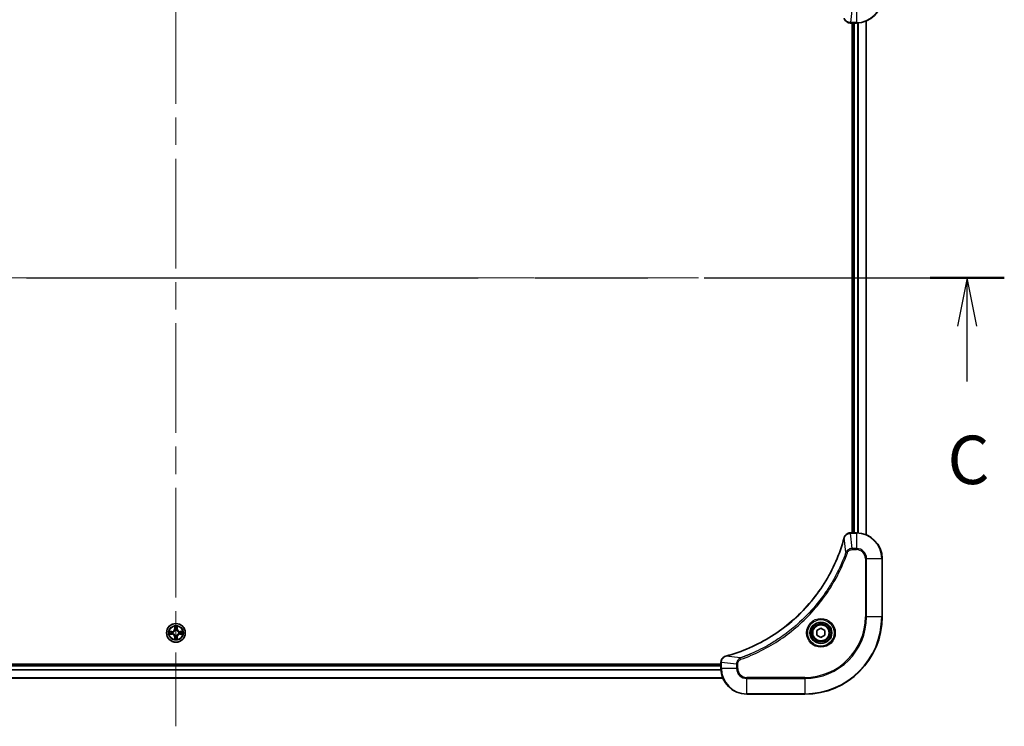
# Model space of a CAD drawing. Units: millimetres. Extents: x 87 to 10900, y 48 to 1734.
# Drawn here: x 3339 to 3644, y 1226 to 1444 of the extents above; entities that cross this region are included whole.
import ezdxf

# ---------------------------------------------------------------- set-up
doc = ezdxf.new("R2010")
doc.units = ezdxf.units.MM
doc.header["$LTSCALE"] = 6
doc.linetypes.add('CHAIN', pattern=[0.3543, 0.2362, -0.0295, 0.0591, -0.0295])
doc.layers.add('Centerline (ISO)', color=7, linetype='Continuous', lineweight=18, true_color=0x80ffff)
for name, color, linetype, lineweight in [('Section Line (ISO)', 7, 'CHAIN', 25), ('Visible (ISO)', 7, 'Continuous', 35), ('Visible Narrow (ISO)', 7, 'Continuous', 25)]:
    doc.layers.add(name, color=color, linetype=linetype, lineweight=lineweight)
doc.styles.add('Note Text (TK)', font='txt')

# ---------------------------------------------------------------- blocks, each defined once
blk = doc.blocks.new('2dTransSection92')
at = {"layer": 'Section Line (ISO)', "linetype": 'CHAIN', "ltscale": 16.475523}
blk.add_line((129.137, 227.412), (214.696, 227.412), dxfattribs=at)
at = {"layer": 'Section Line (ISO)', "linetype": 'Continuous', "lineweight": 50}
for p, q in [((129.137, 227.412), (132.974, 227.412)), ((210.859, 227.412), (214.696, 227.412))]:
    blk.add_line(p, q, dxfattribs=at)
at = {"layer": 'Section Line (ISO)', "linetype": 'Continuous'}
for p, q in [((131.056, 227.412), (130.556, 224.912)), ((131.056, 224.912), (131.056, 227.412)), ((131.556, 224.912), (131.056, 227.412)), ((212.777, 227.412), (212.277, 224.912)), ((212.777, 224.912), (212.777, 227.412)), ((213.277, 224.912), (212.777, 227.412)), ((131.056, 222.056), (131.056, 224.912)), ((212.777, 222.056), (212.777, 224.912))]:
    blk.add_line(p, q, dxfattribs=at)
at = {"layer": 'Section Line (ISO)', "char_height": 2.5, "attachment_point": 7, "style": 'Note Text (TK)'}
for insert in [(130.037, 215.983), (211.759, 215.983)]:
    blk.add_mtext('C', dxfattribs=dict(at, insert=insert))

msp = doc.modelspace()

# ---------------------------------------------------------------- linework, layer by layer
at = {"layer": 'Centerline (ISO)', "linetype": 'CHAIN', "ltscale": 23.990969}
for p, q in [((3387.31, 1503.4235), (3387.31, 1225.5162)), ((3158.3795, 1364.4699), (3616.2405, 1364.4699))]:
    msp.add_line(p, q, dxfattribs=at)
at = {"layer": 'Visible (ISO)'}
for p, q in [((3596.479, 1443.4699), (3596.4636, 1443.4699)), ((3596.479, 1443.4699), (3598.31, 1443.4699)), ((3597.01, 1443.4699), (3597.01, 1285.4699)), ((3597.31, 1443.4699), (3597.31, 1285.4699)), ((3601.31, 1444.0537), (3601.31, 1284.8861)), ((3596.4636, 1285.4699), (3596.479, 1285.4699)), ((3598.31, 1285.4699), (3596.479, 1285.4699)), ((3606.31, 1259.4699), (3606.31, 1277.4699)), ((3586.06, 1255.1916), (3587.31, 1255.9132)), ((3586.06, 1253.7482), (3586.06, 1255.1916)), ((3587.31, 1255.9132), (3588.56, 1255.1916)), ((3588.56, 1255.1916), (3588.56, 1253.7482)), ((3587.31, 1253.0265), (3586.06, 1253.7482)), ((3588.56, 1253.7482), (3587.31, 1253.0265)), ((3556.31, 1244.7699), (3218.31, 1244.7699)), ((3556.31, 1244.4699), (3218.31, 1244.4699)), ((3556.31, 1245.3009), (3556.31, 1245.3162)), ((3556.31, 1245.3009), (3556.31, 1243.4699)), ((3556.8938, 1240.4699), (3217.7262, 1240.4699)), ((3564.31, 1235.4699), (3582.31, 1235.4699))]:
    msp.add_line(p, q, dxfattribs=at)
for centre, radius in [((3387.31, 1254.4699), 2.9), ((3587.31, 1254.4699), 3.25), ((3587.31, 1254.4699), 2.75)]:
    msp.add_circle(centre, radius, dxfattribs=at)
for centre, radius, start, end in [((3598.31, 1451.4699), 8, 270, 0), ((3598.31, 1277.4699), 8, 0, 90), ((3582.31, 1259.4699), 24, 270, 0), ((3387.31, 1254.4699), 1.2295, 102.936595, 102.938396), ((3387.31, 1254.4699), 1.2295, 100.812717, 100.813267), ((3387.31, 1254.4699), 1.2295, 79.186733, 79.187283), ((3387.31, 1254.4699), 1.2295, 77.061604, 77.063405), ((3387.31, 1254.4699), 1.2295, 169.186733, 169.187283), ((3387.31, 1254.4699), 1.2295, 190.812717, 190.813267), ((3387.31, 1254.4699), 1.2295, 167.061604, 167.063405), ((3387.31, 1254.4699), 1.2295, 192.936595, 192.938396), ((3387.31, 1254.4699), 1.2295, 257.061604, 257.063405), ((3387.31, 1254.4699), 1.2295, 259.186733, 259.187283), ((3387.31, 1254.4699), 1.2295, 280.812717, 280.813267), ((3387.31, 1254.4699), 1.2295, 282.936595, 282.938396), ((3387.31, 1254.4699), 1.2295, 12.936595, 12.938396), ((3387.31, 1254.4699), 1.2295, 347.061604, 347.063405), ((3387.31, 1254.4699), 1.2295, 10.812717, 10.813267), ((3387.31, 1254.4699), 1.2295, 349.186733, 349.187283), ((3564.31, 1243.4699), 8, 180, 270)]:
    msp.add_arc(centre, radius, start, end, dxfattribs=at)
for points, knots in [([(3594.532, 1444.9513), (3594.5961, 1444.7125), (3594.7054, 1444.4847), (3594.8529, 1444.2842), (3595.0005, 1444.0838), (3595.1864, 1443.9107), (3595.3976, 1443.7776), (3595.7144, 1443.5781), (3596.0888, 1443.4699), (3596.4636, 1443.4699)], [-0.196787795, -0.196787795, -0.196787795, -0.196787795, -0.140562711, -0.140562711, -0.140562711, -0.084337626, -0.084337626, -0.084337626, 0, 0, 0, 0]), ([(3596.4636, 1285.4699), (3595.9639, 1285.4699), (3595.4662, 1285.2735), (3595.1016, 1284.9344), (3594.8281, 1284.68), (3594.6282, 1284.3467), (3594.532, 1283.9884)], [-0.196787795, -0.196787795, -0.196787795, -0.196787795, -0.084337626, -0.084337626, -0.084337626, 0, 0, 0, 0]), ([(3594.5126, 1283.9161), (3593.8391, 1281.4218), (3592.9795, 1278.9778), (3591.9431, 1276.6112), (3589.8704, 1271.8779), (3587.0869, 1267.4559), (3583.7153, 1263.5402), (3580.3437, 1259.6245), (3576.3841, 1256.2151), (3572.0112, 1253.4626), (3567.6384, 1250.71), (3562.8524, 1248.6141), (3557.8638, 1247.2673)], [0, 0, 0, 0, 0.78253283, 0.78253283, 0.78253283, 2.34759848, 2.34759848, 2.34759848, 3.91266414, 3.91266414, 3.91266414, 5.47772979, 5.47772979, 5.47772979, 5.47772979]), ([(3385.2925, 1254.8592), (3385.2918, 1254.8594), (3385.2911, 1254.8595), (3385.2893, 1254.8599), (3385.2883, 1254.8601), (3385.2873, 1254.8603)], [-0.000230599076, -0.000230599076, -0.000230599076, -0.000230599076, 0, 0, 0.000338329447, 0.000338329447, 0.000338329447, 0.000338329447]), ([(3385.2873, 1254.8603), (3385.2882, 1254.8599), (3385.2892, 1254.8594), (3385.2908, 1254.8587), (3385.2914, 1254.8584), (3385.2921, 1254.8581)], [-0.000338329447, -0.000338329447, -0.000338329447, -0.000338329447, 0, 0, 0.000241517914, 0.000241517914, 0.000241517914, 0.000241517914]), ([(3387.0095, 1256.2286), (3387.0074, 1256.3099), (3386.9614, 1256.4011), (3386.9204, 1256.4907), (3386.92, 1256.4917), (3386.9196, 1256.4926)], [0, 0, 0, 0, 0.0320559737, 0.0320559737, 0.0323943032, 0.0323943032, 0.0323943032, 0.0323943032]), ([(3386.9196, 1256.4926), (3386.9198, 1256.4916), (3386.92, 1256.4905), (3386.9222, 1256.4801), (3386.9242, 1256.4707), (3386.9261, 1256.4613)], [-0.03239430317, -0.03239430317, -0.03239430317, -0.03239430317, -0.03205597372, -0.03205597372, -0.02897275834, -0.02897275834, -0.02897275834, -0.02897275834]), ([(3387.7005, 1256.4926), (3387.7, 1256.4917), (3387.6996, 1256.4907), (3387.6989, 1256.4891), (3387.6985, 1256.4884), (3387.6982, 1256.4878)], [-0.000338329447, -0.000338329447, -0.000338329447, -0.000338329447, 0, 0, 0.000241517914, 0.000241517914, 0.000241517914, 0.000241517914]), ([(3387.6994, 1256.4874), (3387.6995, 1256.4881), (3387.6997, 1256.4888), (3387.7, 1256.4905), (3387.7002, 1256.4916), (3387.7005, 1256.4926)], [-0.000230599076, -0.000230599076, -0.000230599076, -0.000230599076, 0, 0, 0.000338329447, 0.000338329447, 0.000338329447, 0.000338329447]), ([(3389.0687, 1254.7704), (3389.1501, 1254.7724), (3389.2413, 1254.8184), (3389.3309, 1254.8594), (3389.3318, 1254.8599), (3389.3327, 1254.8603)], [0, 0, 0, 0, 0.0320559737, 0.0320559737, 0.0323943032, 0.0323943032, 0.0323943032, 0.0323943032]), ([(3389.3327, 1254.8603), (3389.3317, 1254.8601), (3389.3307, 1254.8599), (3389.3203, 1254.8577), (3389.3109, 1254.8557), (3389.3014, 1254.8537)], [-0.03239430317, -0.03239430317, -0.03239430317, -0.03239430317, -0.03205597372, -0.03205597372, -0.02897275834, -0.02897275834, -0.02897275834, -0.02897275834]), ([(3385.5513, 1254.1693), (3385.4699, 1254.1673), (3385.3787, 1254.1213), (3385.2892, 1254.0803), (3385.2882, 1254.0798), (3385.2873, 1254.0794)], [0, 0, 0, 0, 0.0320559737, 0.0320559737, 0.0323943032, 0.0323943032, 0.0323943032, 0.0323943032]), ([(3385.2873, 1254.0794), (3385.2883, 1254.0796), (3385.2893, 1254.0799), (3385.2998, 1254.082), (3385.3092, 1254.084), (3385.3186, 1254.086)], [-0.03239430317, -0.03239430317, -0.03239430317, -0.03239430317, -0.03205597372, -0.03205597372, -0.02897275834, -0.02897275834, -0.02897275834, -0.02897275834]), ([(3386.9207, 1252.4523), (3386.9205, 1252.4516), (3386.9204, 1252.4509), (3386.92, 1252.4492), (3386.9198, 1252.4482), (3386.9196, 1252.4471)], [-0.000230599076, -0.000230599076, -0.000230599076, -0.000230599076, 0, 0, 0.000338329447, 0.000338329447, 0.000338329447, 0.000338329447]), ([(3386.9196, 1252.4471), (3386.92, 1252.4481), (3386.9204, 1252.449), (3386.9212, 1252.4506), (3386.9215, 1252.4513), (3386.9218, 1252.4519)], [-0.000338329447, -0.000338329447, -0.000338329447, -0.000338329447, 0, 0, 0.000241517914, 0.000241517914, 0.000241517914, 0.000241517914]), ([(3387.6106, 1252.7112), (3387.6126, 1252.6298), (3387.6586, 1252.5386), (3387.6996, 1252.449), (3387.7, 1252.4481), (3387.7005, 1252.4471)], [0, 0, 0, 0, 0.0320559737, 0.0320559737, 0.0323943032, 0.0323943032, 0.0323943032, 0.0323943032]), ([(3387.7005, 1252.4471), (3387.7002, 1252.4482), (3387.7, 1252.4492), (3387.6978, 1252.4596), (3387.6959, 1252.469), (3387.6939, 1252.4784)], [-0.03239430317, -0.03239430317, -0.03239430317, -0.03239430317, -0.03205597372, -0.03205597372, -0.02897275834, -0.02897275834, -0.02897275834, -0.02897275834]), ([(3389.3275, 1254.0805), (3389.3282, 1254.0804), (3389.3289, 1254.0802), (3389.3307, 1254.0799), (3389.3317, 1254.0796), (3389.3327, 1254.0794)], [-0.000230599076, -0.000230599076, -0.000230599076, -0.000230599076, 0, 0, 0.000338329447, 0.000338329447, 0.000338329447, 0.000338329447]), ([(3389.3327, 1254.0794), (3389.3318, 1254.0798), (3389.3309, 1254.0803), (3389.3293, 1254.081), (3389.3286, 1254.0813), (3389.3279, 1254.0816)], [-0.000338329447, -0.000338329447, -0.000338329447, -0.000338329447, 0, 0, 0.000241517914, 0.000241517914, 0.000241517914, 0.000241517914]), ([(3557.7915, 1247.2479), (3557.5526, 1247.1837), (3557.3249, 1247.0745), (3557.1244, 1246.9269), (3556.9239, 1246.7794), (3556.7508, 1246.5934), (3556.6178, 1246.3822), (3556.4182, 1246.0655), (3556.31, 1245.6911), (3556.31, 1245.3162)], [-0.196787795, -0.196787795, -0.196787795, -0.196787795, -0.140562711, -0.140562711, -0.140562711, -0.084337626, -0.084337626, -0.084337626, 0, 0, 0, 0])]:
    msp.add_open_spline(points, degree=3, knots=knots, dxfattribs=at)
for points in [[(3594.532, 1283.9884), (3594.5256, 1283.9644), (3594.5191, 1283.9403), (3594.5126, 1283.9161)], [(3386.9261, 1256.4613), (3386.9447, 1256.3727), (3386.9634, 1256.2829), (3386.9643, 1256.2022)], [(3389.3014, 1254.8537), (3389.2129, 1254.8351), (3389.123, 1254.8165), (3389.0424, 1254.8156)], [(3385.3186, 1254.086), (3385.4072, 1254.1046), (3385.497, 1254.1233), (3385.5776, 1254.1242)], [(3387.6939, 1252.4784), (3387.6753, 1252.567), (3387.6566, 1252.6568), (3387.6557, 1252.7375)], [(3557.8638, 1247.2673), (3557.8396, 1247.2608), (3557.8154, 1247.2543), (3557.7915, 1247.2479)]]:
    msp.add_open_spline(points, degree=3, dxfattribs=at)
at = {"layer": 'Visible Narrow (ISO)'}
for p, q in [((3596.9729, 1448.3234), (3596.479, 1443.6163)), ((3598.31, 1448.3234), (3598.31, 1443.6163)), ((3598.31, 1443.6163), (3596.479, 1443.6163)), ((3596.479, 1443.4699), (3596.479, 1443.6163)), ((3597.61, 1443.4699), (3597.61, 1285.4699)), ((3598.31, 1443.6163), (3598.31, 1443.4699)), ((3598.6695, 1443.4779), (3598.6695, 1285.4618)), ((3598.9, 1443.4916), (3598.9, 1285.4481)), ((3601.2405, 1444.0259), (3601.2405, 1284.9138)), ((3596.479, 1285.3234), (3596.479, 1285.4699)), ((3598.31, 1285.4699), (3598.31, 1285.3234)), ((3595.0722, 1279.4405), (3594.5415, 1283.9082)), ((3596.479, 1285.3234), (3598.31, 1285.3234)), ((3596.9729, 1280.6163), (3596.479, 1285.3234)), ((3598.31, 1285.3234), (3598.31, 1280.6163)), ((3595.0722, 1279.4405), (3595.5048, 1279.2871)), ((3598.31, 1280.6163), (3596.9729, 1280.6163)), ((3596.9729, 1280.6163), (3596.9729, 1280.2628)), ((3596.9729, 1280.2628), (3598.31, 1280.2628)), ((3598.31, 1280.6163), (3598.31, 1280.2628)), ((3601.1029, 1277.4699), (3601.1029, 1259.4699)), ((3601.4565, 1277.4699), (3601.1029, 1277.4699)), ((3601.4565, 1259.4699), (3601.4565, 1277.4699)), ((3601.4565, 1277.4699), (3606.1636, 1277.4699)), ((3606.1636, 1277.4699), (3606.31, 1277.4699)), ((3606.1636, 1277.4699), (3606.1636, 1259.4699)), ((3601.1029, 1259.4699), (3601.4565, 1259.4699)), ((3606.1636, 1259.4699), (3601.4565, 1259.4699)), ((3606.1636, 1259.4699), (3606.31, 1259.4699)), ((3386.0668, 1254.8739), (3385.2873, 1254.8603)), ((3386.0677, 1254.8241), (3386.0668, 1254.8739)), ((3386.9196, 1256.4926), (3386.906, 1255.7131)), ((3386.9558, 1255.7122), (3386.906, 1255.7131)), ((3386.9558, 1255.7122), (3386.9643, 1256.2022)), ((3386.9558, 1255.7122), (3387.0284, 1255.7109)), ((3386.9798, 1256.0128), (3387.0284, 1255.7109)), ((3387.0689, 1255.3862), (3387.0635, 1255.4068)), ((3387.5565, 1255.4068), (3387.5511, 1255.3862)), ((3387.5916, 1255.7109), (3387.6403, 1256.0128)), ((3387.6643, 1255.7122), (3387.5916, 1255.7109)), ((3387.6557, 1256.2022), (3387.6643, 1255.7122)), ((3387.6643, 1255.7122), (3387.7141, 1255.7131)), ((3387.7141, 1255.7131), (3387.7005, 1256.4926)), ((3388.5523, 1254.8241), (3388.5532, 1254.8739)), ((3389.3327, 1254.8603), (3388.5532, 1254.8739)), ((3385.2873, 1254.0794), (3386.0668, 1254.0658)), ((3385.5776, 1254.8156), (3386.0677, 1254.8241)), ((3386.0677, 1254.1156), (3385.5776, 1254.1242)), ((3386.0689, 1254.7515), (3385.767, 1254.8001)), ((3385.767, 1254.1396), (3386.0689, 1254.1882)), ((3386.0677, 1254.1156), (3386.0668, 1254.0658)), ((3386.0677, 1254.8241), (3386.0689, 1254.7515)), ((3386.0677, 1254.1156), (3386.0689, 1254.1882)), ((3386.3731, 1254.7164), (3386.3937, 1254.711)), ((3386.3937, 1254.2288), (3386.3731, 1254.2233)), ((3386.9558, 1253.2275), (3386.906, 1253.2267)), ((3386.906, 1253.2267), (3386.9196, 1252.4471)), ((3386.9558, 1253.2275), (3387.0284, 1253.2288)), ((3386.9643, 1252.7375), (3386.9558, 1253.2275)), ((3387.0284, 1253.2288), (3386.9798, 1252.9269)), ((3387.0635, 1253.533), (3387.0689, 1253.5536)), ((3387.5511, 1253.5536), (3387.5565, 1253.533)), ((3387.6403, 1252.9269), (3387.5916, 1253.2288)), ((3387.6643, 1253.2275), (3387.5916, 1253.2288)), ((3387.6643, 1253.2275), (3387.6557, 1252.7375)), ((3387.6643, 1253.2275), (3387.7141, 1253.2267)), ((3387.7005, 1252.4471), (3387.7141, 1253.2267)), ((3388.2263, 1254.711), (3388.2469, 1254.7164)), ((3388.2469, 1254.2233), (3388.2263, 1254.2288)), ((3388.5523, 1254.8241), (3388.5511, 1254.7515)), ((3388.853, 1254.8001), (3388.5511, 1254.7515)), ((3388.5511, 1254.1882), (3388.853, 1254.1396)), ((3388.5523, 1254.1156), (3388.5511, 1254.1882)), ((3388.5523, 1254.8241), (3389.0424, 1254.8156)), ((3389.0424, 1254.1242), (3388.5523, 1254.1156)), ((3388.5523, 1254.1156), (3388.5532, 1254.0658)), ((3388.5532, 1254.0658), (3389.3327, 1254.0794)), ((3562.3393, 1246.7077), (3557.8717, 1247.2383)), ((3562.3393, 1246.7077), (3562.4928, 1246.275)), ((3556.3296, 1242.9099), (3218.2904, 1242.9099)), ((3556.3203, 1243.0635), (3218.2997, 1243.0635)), ((3556.31, 1244.1699), (3218.31, 1244.1699)), ((3556.31, 1245.3009), (3556.4565, 1245.3009)), ((3556.4565, 1243.4699), (3556.31, 1243.4699)), ((3561.1636, 1244.807), (3556.4565, 1245.3009)), ((3556.4565, 1243.4699), (3556.4565, 1245.3009)), ((3561.1636, 1243.4699), (3556.4565, 1243.4699)), ((3561.1636, 1244.807), (3561.1636, 1243.4699)), ((3561.1636, 1244.807), (3561.5171, 1244.807)), ((3561.1636, 1243.4699), (3561.5171, 1243.4699)), ((3561.5171, 1243.4699), (3561.5171, 1244.807)), ((3556.8752, 1240.5162), (3217.7448, 1240.5162)), ((3582.31, 1240.677), (3564.31, 1240.677)), ((3564.31, 1240.3234), (3564.31, 1240.677)), ((3564.31, 1235.6163), (3564.31, 1240.3234)), ((3564.31, 1240.3234), (3582.31, 1240.3234)), ((3582.31, 1240.3234), (3582.31, 1240.677)), ((3582.31, 1240.3234), (3582.31, 1235.6163)), ((3582.31, 1235.6163), (3564.31, 1235.6163)), ((3564.31, 1235.6163), (3564.31, 1235.4699)), ((3582.31, 1235.6163), (3582.31, 1235.4699))]:
    msp.add_line(p, q, dxfattribs=at)
for centre, radius in [((3587.31, 1254.4699), 4.4571), ((3587.31, 1254.4699), 4.1036), ((3387.31, 1254.4699), 2.8677), ((3387.31, 1254.4699), 2.3092), ((3387.31, 1254.4699), 2.1415), ((3587.31, 1254.4699), 3.3964), ((3587.31, 1254.4699), 2.45)]:
    msp.add_circle(centre, radius, dxfattribs=at)
for centre, radius, start, end in [((3598.31, 1451.4699), 7.8536, 270, 0), ((3598.31, 1277.4699), 7.8536, 0, 90), ((3598.31, 1277.4699), 3.1464, 0, 90), ((3598.31, 1277.4699), 2.7929, 0, 90), ((3582.31, 1259.4699), 18.7929, 270, 0), ((3582.31, 1259.4699), 23.8536, 270, 0), ((3582.31, 1259.4699), 19.1464, 270, 0), ((3387.31, 1254.4699), 2.0601, 169.074582, 190.925418), ((3386.0519, 1255.728), 0.8542, 271, 359), ((3386.0519, 1255.728), 0.904, 271, 359), ((3387.31, 1254.4699), 2.0601, 79.074582, 100.925418), ((3387.31, 1254.4699), 1.6122, 79.692479, 100.307521), ((3387.31, 1254.4699), 0.9688, 75.258044, 104.741956), ((3387.31, 1254.4699), 0.9475, 75.258044, 104.741956), ((3388.5681, 1255.728), 0.904, 181, 269), ((3388.5681, 1255.728), 0.8542, 181, 269), ((3387.31, 1254.4699), 2.0601, 349.074582, 10.925418), ((3387.31, 1254.4699), 1.6122, 169.692479, 190.307521), ((3386.0519, 1253.2118), 0.8542, 1, 89), ((3386.0519, 1253.2118), 0.904, 1, 89), ((3387.31, 1254.4699), 0.9688, 165.258044, 194.741956), ((3387.31, 1254.4699), 0.9475, 165.258044, 194.741956), ((3387.31, 1254.4699), 2.0601, 259.074582, 280.925418), ((3387.31, 1254.4699), 1.6122, 259.692479, 280.307521), ((3387.31, 1254.4699), 0.9688, 255.258044, 284.741956), ((3387.31, 1254.4699), 0.9475, 255.258044, 284.741956), ((3388.5681, 1253.2118), 0.904, 91, 179), ((3388.5681, 1253.2118), 0.8542, 91, 179), ((3387.31, 1254.4699), 0.9475, 345.258044, 14.741956), ((3387.31, 1254.4699), 0.9688, 345.258044, 14.741956), ((3387.31, 1254.4699), 1.6122, 349.692479, 10.307521), ((3564.31, 1243.4699), 7.8536, 180, 270), ((3564.31, 1243.4699), 3.1464, 180, 270), ((3564.31, 1243.4699), 2.7929, 180, 270)]:
    msp.add_arc(centre, radius, start, end, dxfattribs=at)
for centre, major_axis, ratio, start_param, end_param in [((3596.2329, 1443.8704), (-2.3812, 0.0487), 0.1051554, 1.66859369, 1.67647558), ((3596.4636, 1443.9699), (0, -0.5), 0.00935385, 5.49727361, 6.28318531), ((3596.4636, 1284.9699), (0, 0.5), 0.00935385, 0, 0.7859117), ((3594.9953, 1283.7858), (-0.4827, 0.1303), 0.00038233, 0, 0.34837257), ((3595.0149, 1283.8588), (-0.4829, 0.1296), 0.14287502, 5.88309352, 6.28318531), ((3596.2328, 1285.0692), (-2.3816, -0.0487), 0.10517158, 4.60669413, 4.61457479), ((3387.0141, 1256.2014), (-0.05, -0.002), 0.54850665, 4.7835784, 6.17876057), ((3386.9992, 1256.4027), (0.0019, 0.4402), 0.08673359, 2.04405494, 2.65931081), ((3387.0296, 1256.012), (-0.0494, -0.008), 0.89574018, 4.73044269, 6.08586581), ((3387.0749, 1255.3635), (-0.0492, 0.0091), 0.87684642, 5.10328313, 6.10089396), ((3387.0749, 1255.3635), (-0.0477, 0.0149), 0.41070123, 4.96449783, 6.18744952), ((3387.0782, 1255.7101), (-0.0494, -0.008), 0.89572054, 4.73483766, 6.08588361), ((3387.5418, 1255.7101), (0.0494, -0.008), 0.89572054, 0.1973017, 1.54834765), ((3387.5451, 1255.3635), (0.0477, 0.0149), 0.41070123, 0.09573579, 1.31868747), ((3387.5451, 1255.3635), (0.0492, 0.0091), 0.87684641, 0.18229136, 1.17990219), ((3387.5905, 1256.012), (0.0494, -0.008), 0.89574018, 0.19731949, 1.55274262), ((3387.6059, 1256.2014), (0.05, -0.002), 0.54850665, 0.10442473, 1.4996069), ((3387.6208, 1256.4027), (0.0019, -0.4402), 0.08673359, 0.48228184, 1.09753772), ((3385.5785, 1254.7658), (0.002, 0.05), 0.54850665, 0.10442473, 1.4996069), ((3385.5785, 1254.174), (0.002, -0.05), 0.54850665, 4.7835784, 6.17876057), ((3385.3771, 1254.7807), (0.4402, 0.0019), 0.08673359, 0.48228184, 1.09753772), ((3385.3771, 1254.159), (0.4402, -0.0019), 0.08673359, 5.18564759, 5.80090347), ((3385.7679, 1254.7503), (0.008, 0.0494), 0.89574018, 0.19731949, 1.55274262), ((3385.7679, 1254.1894), (0.008, -0.0494), 0.89574018, 4.73044269, 6.08586581), ((3386.0698, 1254.7017), (0.008, 0.0494), 0.89572054, 0.1973017, 1.54834765), ((3386.0698, 1254.238), (0.008, -0.0494), 0.89572054, 4.73483766, 6.08588361), ((3386.4164, 1254.705), (-0.0091, 0.0492), 0.87684641, 0.18229136, 1.17990219), ((3386.4164, 1254.2347), (-0.0091, -0.0492), 0.87684642, 5.10328313, 6.10089396), ((3386.4164, 1254.705), (-0.0149, 0.0477), 0.41070123, 0.09573579, 1.31868747), ((3386.4164, 1254.2347), (-0.0149, -0.0477), 0.41070123, 4.96449783, 6.18744952), ((3386.9992, 1252.537), (0.0019, -0.4402), 0.08673359, 3.62387449, 4.23913037), ((3387.0141, 1252.7383), (-0.05, 0.002), 0.54850665, 0.10442473, 1.4996069), ((3387.0296, 1252.9278), (-0.0494, 0.008), 0.89574018, 0.19731949, 1.55274262), ((3387.0749, 1253.5763), (-0.0492, -0.0091), 0.87684641, 0.18229136, 1.17990219), ((3387.0749, 1253.5763), (-0.0477, -0.0149), 0.41070123, 0.09573579, 1.31868747), ((3387.0782, 1253.2297), (-0.0494, 0.008), 0.89572054, 0.1973017, 1.54834765), ((3387.5418, 1253.2297), (0.0494, 0.008), 0.89572054, 4.73483766, 6.08588361), ((3387.5451, 1253.5763), (0.0477, -0.0149), 0.41070123, 4.96449783, 6.18744952), ((3387.5451, 1253.5763), (0.0492, -0.0091), 0.87684642, 5.10328313, 6.10089396), ((3387.5905, 1252.9278), (0.0494, 0.008), 0.89574018, 4.73044269, 6.08586581), ((3387.6059, 1252.7383), (0.05, 0.002), 0.54850665, 4.7835784, 6.17876057), ((3387.6208, 1252.537), (0.0019, 0.4402), 0.08673359, 5.18564759, 5.80090347), ((3388.2036, 1254.705), (0.0091, 0.0492), 0.87684642, 5.10328313, 6.10089396), ((3388.2036, 1254.705), (0.0149, 0.0477), 0.41070123, 4.96449783, 6.18744952), ((3388.2036, 1254.2347), (0.0149, -0.0477), 0.41070123, 0.09573579, 1.31868747), ((3388.2036, 1254.2347), (0.0091, -0.0492), 0.87684641, 0.18229136, 1.17990219), ((3388.5502, 1254.7017), (-0.008, 0.0494), 0.89572054, 4.73483766, 6.08588361), ((3388.5502, 1254.238), (-0.008, -0.0494), 0.89572054, 0.1973017, 1.54834765), ((3389.2429, 1254.7807), (0.4402, -0.0019), 0.08673359, 2.04405494, 2.65931081), ((3388.8521, 1254.7503), (-0.008, 0.0494), 0.89574018, 4.73044269, 6.08586581), ((3388.8521, 1254.1894), (-0.008, -0.0494), 0.89574018, 0.19731949, 1.55274262), ((3389.2429, 1254.159), (0.4402, 0.0019), 0.08673359, 3.62387449, 4.23913037), ((3389.0415, 1254.7658), (-0.002, 0.05), 0.54850665, 4.7835784, 6.17876057), ((3389.0415, 1254.174), (-0.002, -0.05), 0.54850665, 0.10442473, 1.4996069), ((3557.9211, 1246.765), (-0.1296, 0.4829), 0.14287502, 0, 0.40009206), ((3557.9941, 1246.7846), (-0.1303, 0.4827), 0.00038233, 5.93480898, 6.28318131), ((3556.81, 1245.3162), (-0.5, 0), 0.00935385, 5.4972736, 6.28318531), ((3556.7106, 1245.547), (0.0487, 2.3812), 0.1051554, 1.66859369, 1.67647558)]:
    msp.add_ellipse(centre, major_axis=major_axis, ratio=ratio, start_param=start_param, end_param=end_param, dxfattribs=at)
for points, knots in [([(3596.4603, 1443.6165), (3596.2576, 1443.6186), (3596.0476, 1443.6527), (3595.8568, 1443.715), (3595.7263, 1443.7577), (3595.6019, 1443.8131), (3595.4803, 1443.8822), (3595.3755, 1443.9418), (3595.2754, 1444.0106), (3595.1818, 1444.0885), (3595.0973, 1444.1588), (3595.0182, 1444.2366), (3594.9451, 1444.3206), (3594.886, 1444.3886), (3594.831, 1444.4606), (3594.7807, 1444.5367), (3594.6999, 1444.659), (3594.6308, 1444.7924), (3594.5774, 1444.9347)], [0, 0, 0, 0, 0.050060504, 0.050060504, 0.050060504, 0.084337626, 0.084337626, 0.084337626, 0.113903258, 0.113903258, 0.113903258, 0.140562711, 0.140562711, 0.140562711, 0.162131477, 0.162131477, 0.162131477, 0.196787795, 0.196787795, 0.196787795, 0.196787795]), ([(3557.8717, 1247.2383), (3562.8724, 1248.5902), (3572.4395, 1252.7723), (3584.3336, 1263.01), (3591.2932, 1274.0749), (3593.8656, 1281.4078), (3594.5415, 1283.9082)], [-5.47772979, -5.47772979, -5.47772979, -5.47772979, -3.91266414, -2.34759848, -0.78253283, 0, 0, 0, 0]), ([(3594.5775, 1284.005), (3594.6551, 1284.2114), (3594.7657, 1284.4), (3594.8978, 1284.5632), (3594.9873, 1284.6737), (3595.0872, 1284.7732), (3595.1958, 1284.862), (3595.2966, 1284.9444), (3595.401, 1285.0149), (3595.5107, 1285.0747), (3595.7914, 1285.2277), (3596.1329, 1285.3196), (3596.4603, 1285.3232)], [0, 0, 0, 0, 0.05028531, 0.05028531, 0.05028531, 0.084337626, 0.084337626, 0.084337626, 0.115936047, 0.115936047, 0.115936047, 0.196787795, 0.196787795, 0.196787795, 0.196787795]), ([(3595.0722, 1279.4405), (3595.0635, 1279.4162), (3595.0548, 1279.3918), (3595.0461, 1279.3675), (3594.9948, 1279.224), (3594.9189, 1279.0154), (3594.8696, 1278.8819), (3594.8385, 1278.7979), (3594.8136, 1278.731), (3594.786, 1278.6572), (3594.7733, 1278.6231), (3594.7598, 1278.5873), (3594.7444, 1278.546), (3594.5212, 1277.9521), (3594.2786, 1277.3381), (3594.0432, 1276.7712), (3593.9723, 1276.6005), (3593.9007, 1276.4304), (3593.8259, 1276.2555), (3593.3789, 1275.2098), (3592.8974, 1274.1761), (3592.3839, 1273.1589), (3591.9555, 1272.3104), (3591.5018, 1271.4674), (3591.0279, 1270.6423), (3590.3656, 1269.4892), (3589.6657, 1268.371), (3588.9217, 1267.2711), (3587.9438, 1265.8253), (3586.8939, 1264.4192), (3585.7787, 1263.0747), (3583.983, 1260.9097), (3582.0221, 1258.8961), (3579.9135, 1257.0363), (3579.5155, 1256.6852), (3579.1126, 1256.3403), (3578.7044, 1256.0017), (3577.3596, 1254.8862), (3575.9563, 1253.8373), (3574.5088, 1252.8579), (3573.4088, 1252.1136), (3572.2907, 1251.4136), (3571.1374, 1250.7514), (3570.3125, 1250.2777), (3569.4695, 1249.8243), (3568.621, 1249.3962), (3567.6036, 1248.8829), (3566.5697, 1248.4017), (3565.5243, 1247.9539), (3565.4389, 1247.9174), (3565.3534, 1247.881), (3565.2678, 1247.8449), (3565.1838, 1247.8094), (3565.0997, 1247.7741), (3565.0155, 1247.739), (3564.9329, 1247.7046), (3564.8502, 1247.6703), (3564.7674, 1247.6363), (3564.6864, 1247.6029), (3564.6052, 1247.5698), (3564.5239, 1247.5368), (3564.4445, 1247.5045), (3564.365, 1247.4725), (3564.2853, 1247.4406), (3564.2077, 1247.4095), (3564.1299, 1247.3785), (3564.0521, 1247.3478), (3563.9792, 1247.319), (3563.9061, 1247.2903), (3563.833, 1247.2617), (3563.7596, 1247.2331), (3563.686, 1247.2046), (3563.6124, 1247.1762), (3563.5416, 1247.149), (3563.4707, 1247.1218), (3563.3997, 1247.0949), (3563.3382, 1247.0715), (3563.2765, 1247.0482), (3563.2148, 1247.0251), (3563.1508, 1247.0011), (3563.0866, 1246.9772), (3563.0224, 1246.9534), (3562.9634, 1246.9316), (3562.9042, 1246.9098), (3562.845, 1246.8882), (3562.7325, 1246.8471), (3562.653, 1246.8183), (3562.5222, 1246.772), (3562.4769, 1246.7559), (3562.4278, 1246.7387), (3562.3885, 1246.7249), (3562.3721, 1246.7192), (3562.3557, 1246.7135), (3562.3393, 1246.7077)], [-4.82621249, -4.82621249, -4.82621249, -4.82621249, -4.81844842, -4.81844842, -4.81844842, -4.77269349, -4.77269349, -4.77269349, -4.74390962, -4.74390962, -4.74390962, -4.73061692, -4.73061692, -4.73061692, -4.53913686, -4.53913686, -4.53913686, -4.48148303, -4.48148303, -4.48148303, -4.13675357, -4.13675357, -4.13675357, -3.84919093, -3.84919093, -3.84919093, -3.44729464, -3.44729464, -3.44729464, -2.91901319, -2.91901319, -2.91901319, -2.06837678, -2.06837678, -2.06837678, -1.90783066, -1.90783066, -1.90783066, -1.37891786, -1.37891786, -1.37891786, -0.97698999, -0.97698999, -0.97698999, -0.68945893, -0.68945893, -0.68945893, -0.34472946, -0.34472946, -0.34472946, -0.31656511, -0.31656511, -0.31656511, -0.28890509, -0.28890509, -0.28890509, -0.26177095, -0.26177095, -0.26177095, -0.23519152, -0.23519152, -0.23519152, -0.20920511, -0.20920511, -0.20920511, -0.18386262, -0.18386262, -0.18386262, -0.16011563, -0.16011563, -0.16011563, -0.13625792, -0.13625792, -0.13625792, -0.11332385, -0.11332385, -0.11332385, -0.09343365, -0.09343365, -0.09343365, -0.07279556, -0.07279556, -0.07279556, -0.05381314, -0.05381314, -0.05381314, -0.01773212, -0.01773212, -0.01773212, -0.00521417, -0.00521417, -0.00521417, 0, 0, 0, 0]), ([(3562.4928, 1246.275), (3563.5758, 1246.6591), (3565.7178, 1247.495), (3569.8869, 1249.436), (3574.8506, 1252.3521), (3582.1393, 1257.9867), (3588.2628, 1264.9425), (3592.3436, 1271.8933), (3594.285, 1276.062), (3595.1208, 1278.2041), (3595.5048, 1279.2871)], [0, 0, 0, 0, 0.34472946, 0.68945893, 1.37891786, 2.06837678, 3.44729464, 4.13675357, 4.48148303, 4.82621249, 4.82621249, 4.82621249, 4.82621249]), ([(3596.9729, 1280.6163), (3596.7572, 1280.6157), (3596.4867, 1280.5662), (3596.289, 1280.4996), (3596.2245, 1280.4778), (3596.1639, 1280.4542), (3596.1055, 1280.4283), (3595.9825, 1280.3737), (3595.8679, 1280.3111), (3595.7433, 1280.2242), (3595.6476, 1280.1576), (3595.5562, 1280.083), (3595.4711, 1279.9996), (3595.4343, 1279.9635), (3595.3987, 1279.9258), (3595.3645, 1279.8865), (3595.2507, 1279.7561), (3595.1496, 1279.6088), (3595.0722, 1279.4405)], [-0.187504168, -0.187504168, -0.187504168, -0.187504168, -0.134326228, -0.134326228, -0.134326228, -0.116955095, -0.116955095, -0.116955095, -0.080358929, -0.080358929, -0.080358929, -0.0522949, -0.0522949, -0.0522949, -0.040179465, -0.040179465, -0.040179465, 0, 0, 0, 0]), ([(3595.5048, 1279.2871), (3595.5496, 1279.4133), (3595.6802, 1279.6501), (3596.1247, 1280.0983), (3596.6158, 1280.2628), (3596.9729, 1280.2628)], [0, 0, 0, 0, 0.040179465, 0.080358929, 0.187504168, 0.187504168, 0.187504168, 0.187504168]), ([(3386.3937, 1254.711), (3386.4777, 1254.7383), (3386.6435, 1254.8153), (3386.8548, 1254.9988), (3386.9948, 1255.1989), (3387.0484, 1255.3231), (3387.0689, 1255.3862)], [-0.174866013, -0.174866013, -0.174866013, -0.174866013, -0.145995309, -0.117124605, -0.095471577, -0.073818549, -0.073818549, -0.073818549, -0.073818549]), ([(3387.028, 1255.3802), (3387.0093, 1255.3202), (3386.9605, 1255.2021), (3386.8333, 1255.0143), (3386.6373, 1254.8467), (3386.4796, 1254.7767), (3386.3997, 1254.7519)], [0.073818549, 0.073818549, 0.073818549, 0.073818549, 0.095471577, 0.117124605, 0.145995309, 0.174866013, 0.174866013, 0.174866013, 0.174866013]), ([(3387.5511, 1255.3862), (3387.5784, 1255.3021), (3387.6554, 1255.1364), (3387.8389, 1254.9251), (3388.039, 1254.7851), (3388.1633, 1254.7314), (3388.2263, 1254.711)], [-0.174866013, -0.174866013, -0.174866013, -0.174866013, -0.145995309, -0.117124605, -0.095471577, -0.073818549, -0.073818549, -0.073818549, -0.073818549]), ([(3388.2203, 1254.7519), (3388.1604, 1254.7705), (3388.0423, 1254.8194), (3387.8544, 1254.9466), (3387.6868, 1255.1426), (3387.6169, 1255.3002), (3387.5921, 1255.3802)], [0.073818549, 0.073818549, 0.073818549, 0.073818549, 0.095471577, 0.117124605, 0.145995309, 0.174866013, 0.174866013, 0.174866013, 0.174866013]), ([(3387.0689, 1253.5536), (3387.0416, 1253.6376), (3386.9646, 1253.8034), (3386.7811, 1254.0146), (3386.581, 1254.1546), (3386.4567, 1254.2083), (3386.3937, 1254.2288)], [-0.174866013, -0.174866013, -0.174866013, -0.174866013, -0.145995309, -0.117124605, -0.095471577, -0.073818549, -0.073818549, -0.073818549, -0.073818549]), ([(3386.3997, 1254.1878), (3386.4597, 1254.1692), (3386.5778, 1254.1203), (3386.7656, 1253.9931), (3386.9332, 1253.7971), (3387.0031, 1253.6395), (3387.028, 1253.5596)], [0.073818549, 0.073818549, 0.073818549, 0.073818549, 0.095471577, 0.117124605, 0.145995309, 0.174866013, 0.174866013, 0.174866013, 0.174866013]), ([(3388.2263, 1254.2288), (3388.1423, 1254.2015), (3387.9765, 1254.1244), (3387.7652, 1253.941), (3387.6253, 1253.7409), (3387.5716, 1253.6166), (3387.5511, 1253.5536)], [-0.174866013, -0.174866013, -0.174866013, -0.174866013, -0.145995309, -0.117124605, -0.095471577, -0.073818549, -0.073818549, -0.073818549, -0.073818549]), ([(3387.5921, 1253.5596), (3387.6107, 1253.6195), (3387.6596, 1253.7376), (3387.7868, 1253.9255), (3387.9828, 1254.0931), (3388.1404, 1254.163), (3388.2203, 1254.1878)], [0.073818549, 0.073818549, 0.073818549, 0.073818549, 0.095471577, 0.117124605, 0.145995309, 0.174866013, 0.174866013, 0.174866013, 0.174866013]), ([(3556.4566, 1245.3196), (3556.4587, 1245.5223), (3556.4929, 1245.7323), (3556.5552, 1245.923), (3556.5979, 1246.0536), (3556.6532, 1246.178), (3556.7223, 1246.2995), (3556.7819, 1246.4044), (3556.8508, 1246.5045), (3556.9287, 1246.5981), (3556.999, 1246.6825), (3557.0767, 1246.7617), (3557.1607, 1246.8348), (3557.2287, 1246.8939), (3557.3007, 1246.9488), (3557.3768, 1246.9991), (3557.4992, 1247.0799), (3557.6326, 1247.1491), (3557.7749, 1247.2024)], [0, 0, 0, 0, 0.050060504, 0.050060504, 0.050060504, 0.084337626, 0.084337626, 0.084337626, 0.113903258, 0.113903258, 0.113903258, 0.140562711, 0.140562711, 0.140562711, 0.162131477, 0.162131477, 0.162131477, 0.196787795, 0.196787795, 0.196787795, 0.196787795]), ([(3562.3393, 1246.7077), (3562.1816, 1246.6351), (3562.0401, 1246.5403), (3561.917, 1246.4358), (3561.8651, 1246.3918), (3561.816, 1246.3455), (3561.7691, 1246.297), (3561.6821, 1246.2068), (3561.604, 1246.1103), (3561.5357, 1246.0089), (3561.48, 1245.9263), (3561.4309, 1245.8403), (3561.3876, 1245.7518), (3561.3189, 1245.6114), (3561.2721, 1245.4846), (3561.2337, 1245.3391), (3561.1913, 1245.1784), (3561.1648, 1244.978), (3561.1636, 1244.807)], [-0.187502416, -0.187502416, -0.187502416, -0.187502416, -0.149825893, -0.149825893, -0.149825893, -0.133930297, -0.133930297, -0.133930297, -0.104414332, -0.104414332, -0.104414332, -0.080358178, -0.080358178, -0.080358178, -0.04217927, -0.04217927, -0.04217927, 0, 0, 0, 0]), ([(3561.5171, 1244.807), (3561.5171, 1245.0748), (3561.6281, 1245.5213), (3562.0156, 1246.0232), (3562.3244, 1246.2154), (3562.4928, 1246.275)], [0, 0, 0, 0, 0.080358178, 0.133930297, 0.187502416, 0.187502416, 0.187502416, 0.187502416])]:
    msp.add_open_spline(points, degree=3, knots=knots, dxfattribs=at)
for points in [[(3594.5415, 1283.9082), (3594.5537, 1283.9417), (3594.5658, 1283.9738), (3594.5775, 1284.005)], [(3385.2921, 1254.8581), (3385.3801, 1254.8177), (3385.4706, 1254.7724), (3385.5513, 1254.7704)], [(3385.5776, 1254.8156), (3385.489, 1254.8166), (3385.3894, 1254.839), (3385.2925, 1254.8592)], [(3387.0215, 1256.056), (3387.0154, 1256.0946), (3387.0113, 1256.155), (3387.0095, 1256.2286)], [(3387.07, 1255.7541), (3387.0538, 1255.8547), (3387.0377, 1255.9554), (3387.0215, 1256.056)], [(3387.0284, 1255.7109), (3387.0465, 1255.6045), (3387.0483, 1255.4955), (3387.028, 1255.3802)], [(3387.0635, 1255.4068), (3387.0881, 1255.5279), (3387.0879, 1255.6422), (3387.07, 1255.7541)], [(3387.5501, 1255.7541), (3387.5321, 1255.6422), (3387.5319, 1255.5279), (3387.5565, 1255.4068)], [(3387.5985, 1256.056), (3387.5823, 1255.9554), (3387.5662, 1255.8547), (3387.5501, 1255.7541)], [(3387.5921, 1255.3802), (3387.5717, 1255.4955), (3387.5735, 1255.6045), (3387.5916, 1255.7109)], [(3387.6106, 1256.2286), (3387.6087, 1256.155), (3387.6046, 1256.0946), (3387.5985, 1256.056)], [(3387.6982, 1256.4878), (3387.6579, 1256.3998), (3387.6126, 1256.3093), (3387.6106, 1256.2286)], [(3387.6557, 1256.2022), (3387.6567, 1256.2908), (3387.6791, 1256.3905), (3387.6994, 1256.4874)], [(3385.5513, 1254.7704), (3385.6249, 1254.7686), (3385.6853, 1254.7644), (3385.7239, 1254.7583)], [(3385.7239, 1254.1814), (3385.6853, 1254.1753), (3385.6249, 1254.1712), (3385.5513, 1254.1693)], [(3385.7239, 1254.7583), (3385.8245, 1254.7422), (3385.9251, 1254.726), (3386.0258, 1254.7099)], [(3386.0258, 1254.2298), (3385.9251, 1254.2137), (3385.8245, 1254.1976), (3385.7239, 1254.1814)], [(3386.0258, 1254.7099), (3386.1377, 1254.692), (3386.252, 1254.6918), (3386.3731, 1254.7164)], [(3386.3731, 1254.2233), (3386.252, 1254.248), (3386.1377, 1254.2477), (3386.0258, 1254.2298)], [(3386.3997, 1254.7519), (3386.2844, 1254.7316), (3386.1754, 1254.7334), (3386.0689, 1254.7515)], [(3386.0689, 1254.1882), (3386.1754, 1254.2064), (3386.2844, 1254.2081), (3386.3997, 1254.1878)], [(3386.9643, 1252.7375), (3386.9633, 1252.6489), (3386.9409, 1252.5492), (3386.9207, 1252.4523)], [(3386.9218, 1252.4519), (3386.9621, 1252.54), (3387.0074, 1252.6304), (3387.0095, 1252.7112)], [(3387.0095, 1252.7112), (3387.0113, 1252.7847), (3387.0154, 1252.8451), (3387.0215, 1252.8837)], [(3387.0215, 1252.8837), (3387.0377, 1252.9843), (3387.0538, 1253.085), (3387.07, 1253.1856)], [(3387.028, 1253.5596), (3387.0483, 1253.4443), (3387.0465, 1253.3353), (3387.0284, 1253.2288)], [(3387.07, 1253.1856), (3387.0879, 1253.2975), (3387.0881, 1253.4118), (3387.0635, 1253.533)], [(3387.5565, 1253.533), (3387.5319, 1253.4118), (3387.5321, 1253.2975), (3387.5501, 1253.1856)], [(3387.5501, 1253.1856), (3387.5662, 1253.085), (3387.5823, 1252.9843), (3387.5985, 1252.8837)], [(3387.5916, 1253.2288), (3387.5735, 1253.3353), (3387.5717, 1253.4443), (3387.5921, 1253.5596)], [(3387.5985, 1252.8837), (3387.6046, 1252.8451), (3387.6087, 1252.7847), (3387.6106, 1252.7112)], [(3388.5511, 1254.7515), (3388.4446, 1254.7334), (3388.3356, 1254.7316), (3388.2203, 1254.7519)], [(3388.2203, 1254.1878), (3388.3356, 1254.2081), (3388.4446, 1254.2064), (3388.5511, 1254.1882)], [(3388.2469, 1254.7164), (3388.3681, 1254.6918), (3388.4823, 1254.692), (3388.5942, 1254.7099)], [(3388.5942, 1254.2298), (3388.4823, 1254.2477), (3388.3681, 1254.248), (3388.2469, 1254.2233)], [(3388.5942, 1254.7099), (3388.6949, 1254.726), (3388.7955, 1254.7422), (3388.8962, 1254.7583)], [(3388.8962, 1254.1814), (3388.7955, 1254.1976), (3388.6949, 1254.2137), (3388.5942, 1254.2298)], [(3388.8962, 1254.7583), (3388.9347, 1254.7644), (3388.9952, 1254.7686), (3389.0687, 1254.7704)], [(3389.0687, 1254.1693), (3388.9952, 1254.1712), (3388.9347, 1254.1753), (3388.8962, 1254.1814)], [(3389.0424, 1254.1242), (3389.131, 1254.1232), (3389.2306, 1254.1007), (3389.3275, 1254.0805)], [(3389.3279, 1254.0816), (3389.2399, 1254.122), (3389.1495, 1254.1673), (3389.0687, 1254.1693)], [(3557.7749, 1247.2024), (3557.806, 1247.2142), (3557.8382, 1247.2261), (3557.8717, 1247.2383)]]:
    msp.add_open_spline(points, degree=3, dxfattribs=at)

# ---------------------------------------------------------------- block references
at = {"layer": 'Section Line (ISO)', "xscale": 6, "yscale": 6, "zscale": 6}
msp.add_blockref('2dTransSection92', (2356, 0), dxfattribs=at)

doc.saveas('drawing.dxf')
